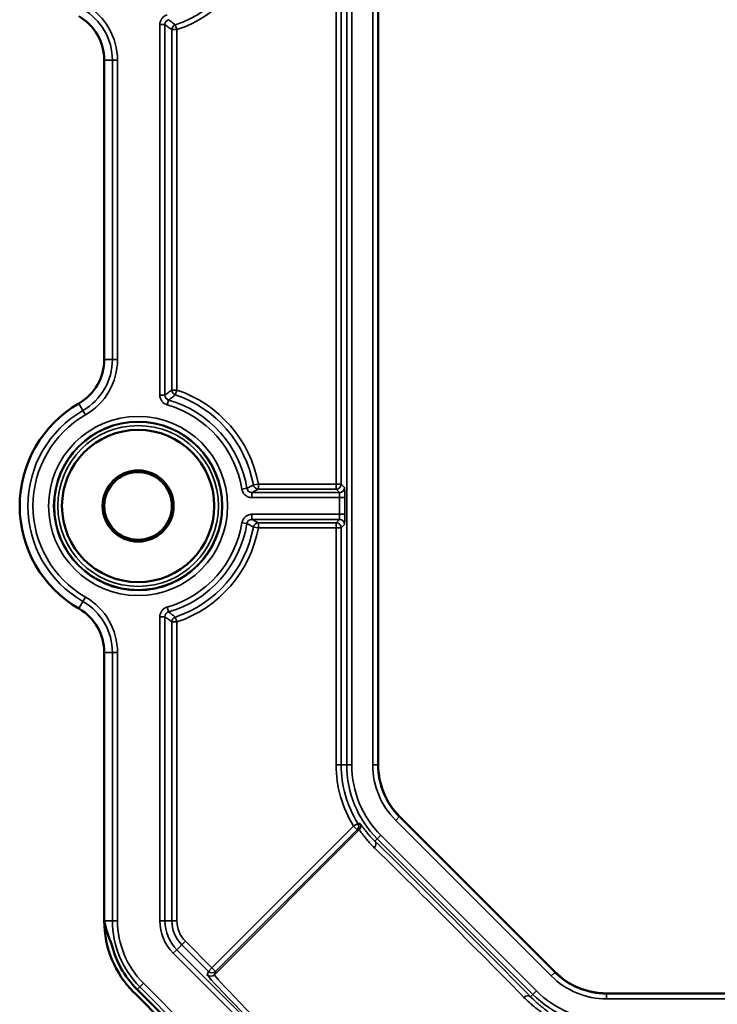
# Model space of a CAD drawing. Units: millimetres. Extents: x 709 to 1261, y -18 to 675.
# Drawn here: x 756 to 797, y 408 to 467 of the extents above; entities that cross this region are included whole.
import ezdxf

# ---------------------------------------------------------------- set-up
doc = ezdxf.new("R2010")
doc.units = ezdxf.units.MM
doc.layers.add('Sichtbar (ISO)', color=7, linetype='Continuous', lineweight=50)
doc.layers.add('Sichtbar schmal (ISO)', color=7, linetype='Continuous', lineweight=35)

msp = doc.modelspace()

# ---------------------------------------------------------------- linework, layer by layer
at = {"layer": 'Sichtbar (ISO)'}
for p, q in [((777.091, 499.949), (777.091, 422.642)), ((760.896, 446.61), (760.896, 464.289)), ((760.896, 413.434), (760.896, 429.289)), ((778.352, 419.597), (787.544, 410.405)), ((762.654, 409.192), (764.462, 407.384)), ((764.336, 407.88), (762.839, 409.377)), ((790.589, 409.144), (871.204, 409.144))]:
    msp.add_line(p, q, dxfattribs=at)
for radius in [4.5, 2.1, 2]:
    msp.add_circle((762.896, 437.949), radius, dxfattribs=at)
for centre, radius, start, end in [((757.896, 464.289), 3, 0, 60), ((757.896, 446.61), 3, 300, 0), ((762.896, 437.949), 7, 120, 240), ((757.896, 429.289), 3, 0, 60), ((781.396, 422.642), 4.305, 180, 225), ((766.896, 413.435), 6, 180.00994, 225), ((766.896, 413.435), 5.738, 193.22065, 225), ((790.589, 413.449), 4.305, 225, 270)]:
    msp.add_arc(centre, radius, start, end, dxfattribs=at)
msp.add_ellipse((766.789, 414.643), major_axis=(0.648, -6.152), ratio=0.972141, start_param=4.868081, end_param=5.030077, dxfattribs=at)
msp.add_open_spline([(760.896, 413.434), (760.909, 413.372), (760.922, 413.311), (760.95, 413.188), (760.965, 413.127), (760.981, 413.066)], degree=3, knots=[0.0000416, 0.0000416, 0.0000416, 0.0000416, 0.2120188, 0.2120188, 0.4225365, 0.4225365, 0.4225365, 0.4225365], dxfattribs=at)
at = {"layer": 'Sichtbar schmal (ISO)'}
for p, q in [((775.225, 499.949), (775.225, 422.642)), ((775.525, 499.949), (775.525, 422.642)), ((776.767, 422.642), (776.767, 499.949)), ((777.067, 422.642), (777.067, 499.949)), ((774.599, 471.652), (774.599, 439.247)), ((774.899, 471.652), (774.899, 439.247)), ((764.182, 444.5), (764.182, 466.399)), ((764.482, 466.399), (764.182, 466.399)), ((764.482, 444.5), (764.482, 466.399)), ((764.891, 444.8), (764.891, 466.099)), ((765.191, 466.099), (764.891, 466.099)), ((765.191, 466.099), (765.096, 466.383)), ((765.191, 444.8), (765.191, 466.099)), ((761.38, 464.289), (760.896, 464.289)), ((761.38, 446.61), (761.38, 464.289)), ((761.68, 464.289), (761.38, 464.289)), ((761.68, 446.61), (761.68, 464.289)), ((760.896, 446.61), (761.38, 446.61)), ((761.68, 446.61), (761.38, 446.61)), ((765.191, 444.8), (764.891, 444.8)), ((765.191, 444.8), (765.096, 444.516)), ((759.638, 443.593), (759.396, 444.012)), ((764.482, 444.5), (764.182, 444.5)), ((764.699, 444.211), (764.616, 443.923)), ((759.788, 443.333), (759.638, 443.593)), ((769.328, 438.994), (769.032, 438.946)), ((774.803, 438.743), (769.624, 438.743)), ((769.624, 438.743), (769.624, 438.443)), ((770.004, 439.247), (769.709, 439.193)), ((774.599, 439.247), (770.004, 439.247)), ((770.004, 439.247), (770.004, 438.947)), ((774.599, 438.947), (770.004, 438.947)), ((774.599, 439.247), (774.899, 439.247)), ((774.599, 439.247), (774.599, 438.947)), ((774.803, 438.743), (774.599, 438.947)), ((775.103, 439.043), (774.899, 439.247)), ((774.808, 438.443), (769.624, 438.443)), ((774.808, 437.456), (774.808, 438.443)), ((775.108, 438.443), (774.808, 438.443)), ((775.108, 437.456), (775.108, 438.443)), ((769.624, 437.456), (774.808, 437.456)), ((769.624, 437.156), (769.624, 437.456)), ((769.624, 437.156), (774.803, 437.156)), ((774.599, 436.952), (774.803, 437.156)), ((775.108, 437.456), (774.808, 437.456)), ((769.328, 436.904), (769.032, 436.953)), ((770.004, 436.652), (769.709, 436.706)), ((770.004, 436.952), (774.599, 436.952)), ((770.004, 436.652), (770.004, 436.952)), ((770.004, 436.652), (774.599, 436.652)), ((774.599, 436.652), (774.599, 436.952)), ((774.599, 436.652), (774.599, 422.642)), ((774.599, 436.652), (774.899, 436.652)), ((774.899, 436.652), (775.103, 436.856)), ((774.899, 436.652), (774.899, 422.642)), ((759.788, 432.566), (759.638, 432.306)), ((759.638, 432.306), (759.396, 431.887)), ((764.699, 431.687), (764.616, 431.976)), ((764.182, 413.435), (764.182, 431.399)), ((764.482, 431.399), (764.182, 431.399)), ((764.482, 413.435), (764.482, 431.399)), ((765.191, 431.099), (765.096, 431.383)), ((765.191, 431.099), (764.891, 431.099)), ((764.891, 413.435), (764.891, 431.099)), ((765.191, 413.435), (765.191, 431.099)), ((761.38, 429.289), (760.896, 429.289)), ((761.38, 413.435), (761.38, 429.289)), ((761.68, 429.289), (761.38, 429.289)), ((761.68, 413.435), (761.68, 429.289)), ((774.599, 422.642), (774.899, 422.642)), ((775.225, 422.642), (774.899, 422.642)), ((775.225, 422.642), (775.525, 422.642)), ((777.067, 422.642), (776.767, 422.642)), ((777.067, 422.642), (777.091, 422.642)), ((778.335, 419.581), (778.123, 419.369)), ((778.335, 419.581), (778.352, 419.597)), ((787.528, 410.388), (778.335, 419.581)), ((775.637, 419.031), (767.263, 410.656)), ((775.637, 419.031), (775.892, 419.19)), ((775.637, 419.031), (775.849, 418.819)), ((787.315, 410.176), (778.123, 419.369)), ((775.969, 418.805), (767.409, 410.245)), ((775.849, 418.819), (767.475, 410.444)), ((777.033, 418.278), (777.245, 418.49)), ((777.245, 418.49), (786.437, 409.298)), ((777.033, 418.278), (776.896, 418.141)), ((777.033, 418.278), (786.225, 409.086)), ((760.896, 413.434), (761.38, 413.435)), ((761.68, 413.435), (761.38, 413.435)), ((764.482, 413.435), (764.182, 413.435)), ((764.891, 413.435), (764.482, 413.435)), ((765.191, 413.435), (764.891, 413.435)), ((765.478, 412.017), (765.189, 411.728)), ((765.69, 412.229), (765.478, 412.017)), ((767.051, 410.444), (765.478, 412.017)), ((767.263, 410.656), (765.69, 412.229)), ((765.189, 411.728), (764.977, 411.516)), ((779.463, 397.031), (764.977, 411.516)), ((779.675, 397.243), (765.189, 411.728)), ((767.051, 410.444), (766.984, 410.245)), ((767.263, 410.656), (767.051, 410.444)), ((767.263, 410.656), (767.475, 410.444)), ((767.475, 410.444), (767.409, 410.245)), ((787.528, 410.388), (787.315, 410.176)), ((787.528, 410.388), (787.544, 410.405)), ((763.208, 409.746), (762.996, 409.534)), ((777.693, 395.261), (763.208, 409.746)), ((762.839, 409.377), (762.996, 409.534)), ((777.481, 395.049), (762.996, 409.534)), ((786.225, 409.086), (786.088, 408.949)), ((786.225, 409.086), (786.437, 409.298)), ((790.589, 409.12), (790.589, 409.144)), ((871.204, 409.12), (790.589, 409.12)), ((790.589, 409.12), (790.589, 408.82)), ((871.204, 408.82), (790.589, 408.82))]:
    msp.add_line(p, q, dxfattribs=at)
for radius in [5.293, 4.993, 4.951, 4.751]:
    msp.add_circle((762.896, 437.949), radius, dxfattribs=at)
for centre, radius, start, end in [((762.896, 472.949), 6.925, 288.51912, 349.65527), ((762.896, 472.949), 7.225, 288.51912, 349.65527), ((757.896, 464.289), 3.484, 0, 60), ((757.896, 464.289), 3.784, 0, 60), ((757.896, 446.61), 3.484, 300, 0), ((757.896, 446.61), 3.784, 300, 0), ((762.896, 437.949), 7.225, 10.34473, 71.48088), ((762.896, 437.949), 6.516, 9.22798, 73.93585), ((762.896, 437.949), 6.925, 10.34473, 71.48088), ((762.896, 437.949), 6.516, 120, 240), ((762.896, 437.949), 6.216, 9.22798, 73.93585), ((762.896, 437.949), 6.216, 120, 240), ((762.896, 437.949), 6.216, 286.06415, 350.77202), ((762.896, 437.949), 6.516, 286.06415, 350.77202), ((762.896, 437.949), 6.925, 288.51912, 349.65527), ((762.896, 437.949), 7.225, 288.51912, 349.65527), ((757.896, 429.289), 3.784, 0, 60), ((757.896, 429.289), 3.484, 0, 60), ((781.396, 422.642), 6.797, 180, 212.08997), ((781.396, 422.642), 6.497, 180, 212.08997), ((781.396, 422.642), 6.171, 180, 225), ((781.396, 422.642), 5.871, 180, 225), ((781.396, 422.642), 4.629, 180, 225), ((781.396, 422.642), 4.329, 180, 225), ((766.896, 413.435), 5.516, 180, 225), ((766.896, 413.435), 5.216, 180, 225), ((766.896, 413.435), 2.714, 180, 225), ((766.896, 413.435), 2.414, 180, 225), ((766.896, 413.435), 2.005, 180, 225), ((766.896, 413.435), 1.705, 180, 225), ((790.589, 413.449), 4.329, 225, 270), ((790.589, 413.449), 4.629, 225, 270), ((790.589, 413.449), 6.171, 225, 270), ((790.589, 413.449), 5.871, 225, 270)]:
    msp.add_arc(centre, radius, start, end, dxfattribs=at)
for centre, major_axis, ratio, start_param, end_param in [((764.782, 466.399), (0.18, 0.24), 0.999762, 0.925125, 2.216467), ((765.191, 466.099), (0.175, 0.244), 0.999769, 0.947118, 2.194475), ((765.191, 444.8), (-0.175, 0.244), 0.999769, 0.947118, 2.194475), ((764.782, 444.499), (-0.18, 0.24), 0.999762, 0.925125, 2.216467), ((769.625, 439.043), (0.264, 0.142), 0.999489, 2.810065, 4.219678), ((770.004, 439.247), (-0.143, 0.264), 0.999832, 1.255994, 2.646121), ((774.599, 439.247), (-0.212, -0.212), 0.999924, 0.785436, 2.356156), ((774.803, 439.043), (-0.212, -0.212), 0.999924, 0.785436, 2.356156), ((774.803, 438.443), (0, 0.3), 0.017451, 4.712469, 6.274531), ((769.625, 436.856), (0.264, -0.142), 0.999489, 2.06347, 3.473084), ((774.803, 437.456), (0, -0.3), 0.01745, 0.008657, 1.570714), ((774.803, 436.856), (-0.212, 0.212), 0.999924, 3.927029, 5.497749), ((770.004, 436.652), (0.143, 0.264), 0.999832, 0.495472, 1.885599), ((774.599, 436.652), (0.212, -0.212), 0.999924, 0.785436, 2.356156), ((764.782, 431.399), (0.18, 0.24), 0.999762, 0.925125, 2.216467), ((765.191, 431.099), (0.175, 0.244), 0.999769, 0.947118, 2.194475), ((775.637, 419.031), (-0.034, -0.298), 0.999938, 0.89809, 2.243503), ((775.757, 419.017), (-0.032, -0.298), 0.999937, 0.892512, 2.24908), ((776.684, 417.929), (0.209, 0.215), 0.820168, 4.702128, 6.267932), ((781.464, 413.517), (5.604, -5.604), 0.008727, 0.609055, 2.532538), ((781.252, 413.305), (5.392, -5.392), 0.00907, 0.609055, 2.532538), ((772.589, 404.642), (5.604, -5.604), 0.017455, 3.150319, 6.274458), ((767.197, 410.457), (0.285, -0.095), 0.99981, 4.248848, 5.819492), ((767.263, 410.656), (-0.285, 0.095), 0.99981, 1.107255, 2.677899), ((772.801, 404.854), (5.392, -5.392), 0.018142, 3.150319, 6.274459), ((785.876, 408.737), (0.215, 0.209), 0.820168, 0.015254, 1.581057)]:
    msp.add_ellipse(centre, major_axis=major_axis, ratio=ratio, start_param=start_param, end_param=end_param, dxfattribs=at)
for points, knots in [([(764.182, 466.399), (764.182, 466.432), (764.185, 466.464), (764.19, 466.496), (764.196, 466.528), (764.203, 466.559), (764.213, 466.589), (764.224, 466.62), (764.236, 466.649), (764.251, 466.678), (764.266, 466.706), (764.283, 466.733), (764.302, 466.758), (764.321, 466.784), (764.342, 466.808), (764.365, 466.83), (764.388, 466.852), (764.413, 466.873), (764.44, 466.892), (764.467, 466.91), (764.495, 466.927), (764.525, 466.941), (764.554, 466.955), (764.585, 466.967), (764.616, 466.976)], [0, 0, 0, 0, 0.125, 0.125, 0.125, 0.25, 0.25, 0.25, 0.375, 0.375, 0.375, 0.5, 0.5, 0.5, 0.625, 0.625, 0.625, 0.75, 0.75, 0.75, 0.875, 0.875, 0.875, 1, 1, 1, 1]), ([(764.699, 466.687), (764.705, 466.683), (764.711, 466.678), (764.717, 466.674), (764.772, 466.63), (764.83, 466.585), (764.89, 466.539), (764.92, 466.516), (764.951, 466.493), (764.982, 466.469), (765.019, 466.441), (765.057, 466.412), (765.096, 466.383)], [0, 0, 0, 0, 0.047534, 0.047534, 0.047534, 0.5, 0.5, 0.5, 0.728139, 0.728139, 0.728139, 1, 1, 1, 1]), ([(764.616, 443.923), (764.585, 443.932), (764.555, 443.944), (764.526, 443.957), (764.497, 443.971), (764.469, 443.987), (764.443, 444.005), (764.416, 444.023), (764.391, 444.043), (764.368, 444.065), (764.345, 444.087), (764.324, 444.111), (764.305, 444.137), (764.286, 444.162), (764.268, 444.189), (764.253, 444.217), (764.238, 444.246), (764.225, 444.276), (764.214, 444.307), (764.204, 444.338), (764.196, 444.371), (764.19, 444.403), (764.185, 444.435), (764.182, 444.467), (764.182, 444.5)], [0, 0, 0, 0, 0.125, 0.125, 0.125, 0.25, 0.25, 0.25, 0.375, 0.375, 0.375, 0.5, 0.5, 0.5, 0.625, 0.625, 0.625, 0.75, 0.75, 0.75, 0.875, 0.875, 0.875, 1, 1, 1, 1]), ([(765.096, 444.516), (765.032, 444.468), (764.967, 444.419), (764.901, 444.368), (764.835, 444.317), (764.768, 444.265), (764.699, 444.211)], [0, 0, 0, 0, 0.5, 0.5, 0.5, 1, 1, 1, 1]), ([(769.624, 438.443), (769.589, 438.443), (769.554, 438.446), (769.52, 438.452), (769.486, 438.458), (769.452, 438.467), (769.419, 438.479), (769.387, 438.491), (769.355, 438.505), (769.325, 438.522), (769.295, 438.54), (769.267, 438.56), (769.24, 438.582), (769.214, 438.604), (769.189, 438.628), (769.167, 438.655), (769.144, 438.681), (769.124, 438.71), (769.105, 438.742), (769.087, 438.773), (769.072, 438.806), (769.059, 438.841), (769.047, 438.875), (769.038, 438.91), (769.032, 438.946)], [0, 0, 0, 0, 0.125, 0.125, 0.125, 0.25, 0.25, 0.25, 0.375, 0.375, 0.375, 0.5, 0.5, 0.5, 0.625, 0.625, 0.625, 0.75, 0.75, 0.75, 0.875, 0.875, 0.875, 1, 1, 1, 1]), ([(769.709, 439.193), (769.648, 439.161), (769.586, 439.129), (769.522, 439.095), (769.459, 439.062), (769.394, 439.029), (769.328, 438.994)], [0, 0, 0, 0, 0.5, 0.5, 0.5, 1, 1, 1, 1]), ([(775.108, 438.443), (775.108, 438.478), (775.108, 438.513), (775.108, 438.547), (775.108, 438.581), (775.108, 438.614), (775.108, 438.646), (775.108, 438.678), (775.108, 438.709), (775.108, 438.739), (775.107, 438.769), (775.107, 438.797), (775.107, 438.823), (775.107, 438.849), (775.107, 438.874), (775.106, 438.896), (775.106, 438.919), (775.106, 438.939), (775.106, 438.956), (775.105, 438.974), (775.105, 438.989), (775.105, 439.002), (775.105, 439.014), (775.104, 439.025), (775.104, 439.032), (775.104, 439.038), (775.103, 439.042), (775.103, 439.043)], [0, 0, 0, 0, 0.111111, 0.111111, 0.111111, 0.222222, 0.222222, 0.222222, 0.333333, 0.333333, 0.333333, 0.444444, 0.444444, 0.444444, 0.555556, 0.555556, 0.555556, 0.666667, 0.666667, 0.666667, 0.777778, 0.777778, 0.777778, 0.888889, 0.888889, 0.888889, 1, 1, 1, 1]), ([(769.032, 436.953), (769.038, 436.988), (769.047, 437.023), (769.058, 437.056), (769.07, 437.089), (769.085, 437.12), (769.102, 437.151), (769.119, 437.181), (769.138, 437.21), (769.16, 437.237), (769.182, 437.263), (769.206, 437.288), (769.233, 437.311), (769.259, 437.333), (769.287, 437.353), (769.317, 437.371), (769.346, 437.389), (769.378, 437.404), (769.411, 437.417), (769.444, 437.43), (769.479, 437.44), (769.515, 437.446), (769.551, 437.453), (769.587, 437.456), (769.624, 437.456)], [0, 0, 0, 0, 0.125, 0.125, 0.125, 0.25, 0.25, 0.25, 0.375, 0.375, 0.375, 0.5, 0.5, 0.5, 0.625, 0.625, 0.625, 0.75, 0.75, 0.75, 0.875, 0.875, 0.875, 1, 1, 1, 1]), ([(769.624, 437.156), (769.634, 437.151), (769.643, 437.146), (769.653, 437.141), (769.703, 437.114), (769.754, 437.086), (769.807, 437.058), (769.84, 437.04), (769.873, 437.022), (769.907, 437.004), (769.939, 436.987), (769.971, 436.97), (770.004, 436.952)], [0, 0, 0, 0, 0.08026, 0.08026, 0.08026, 0.5, 0.5, 0.5, 0.758327, 0.758327, 0.758327, 1, 1, 1, 1]), ([(775.103, 436.856), (775.103, 436.857), (775.104, 436.86), (775.104, 436.866), (775.104, 436.872), (775.105, 436.881), (775.105, 436.893), (775.105, 436.904), (775.105, 436.919), (775.106, 436.936), (775.106, 436.953), (775.106, 436.972), (775.106, 436.994), (775.107, 437.016), (775.107, 437.04), (775.107, 437.066), (775.107, 437.092), (775.107, 437.119), (775.108, 437.148), (775.108, 437.178), (775.108, 437.209), (775.108, 437.243), (775.108, 437.276), (775.108, 437.311), (775.108, 437.347), (775.108, 437.383), (775.108, 437.419), (775.108, 437.456)], [0, 0, 0, 0, 0.111111, 0.111111, 0.111111, 0.222222, 0.222222, 0.222222, 0.333333, 0.333333, 0.333333, 0.444444, 0.444444, 0.444444, 0.555556, 0.555556, 0.555556, 0.666667, 0.666667, 0.666667, 0.777778, 0.777778, 0.777778, 0.888889, 0.888889, 0.888889, 1, 1, 1, 1]), ([(769.328, 436.904), (769.338, 436.899), (769.347, 436.895), (769.357, 436.89), (769.407, 436.864), (769.459, 436.837), (769.512, 436.809), (769.545, 436.792), (769.578, 436.774), (769.612, 436.757), (769.644, 436.74), (769.676, 436.723), (769.709, 436.706)], [0, 0, 0, 0, 0.080482, 0.080482, 0.080482, 0.5, 0.5, 0.5, 0.758385, 0.758385, 0.758385, 1, 1, 1, 1]), ([(764.182, 431.399), (764.182, 431.432), (764.185, 431.464), (764.19, 431.496), (764.196, 431.528), (764.203, 431.559), (764.213, 431.589), (764.224, 431.62), (764.236, 431.649), (764.251, 431.678), (764.266, 431.706), (764.283, 431.733), (764.302, 431.758), (764.321, 431.784), (764.342, 431.808), (764.365, 431.83), (764.388, 431.852), (764.413, 431.873), (764.44, 431.892), (764.467, 431.91), (764.495, 431.927), (764.525, 431.941), (764.554, 431.955), (764.585, 431.967), (764.616, 431.976)], [0, 0, 0, 0, 0.125, 0.125, 0.125, 0.25, 0.25, 0.25, 0.375, 0.375, 0.375, 0.5, 0.5, 0.5, 0.625, 0.625, 0.625, 0.75, 0.75, 0.75, 0.875, 0.875, 0.875, 1, 1, 1, 1]), ([(764.699, 431.687), (764.705, 431.683), (764.711, 431.678), (764.717, 431.674), (764.772, 431.63), (764.83, 431.585), (764.89, 431.539), (764.92, 431.516), (764.951, 431.493), (764.982, 431.469), (765.019, 431.441), (765.057, 431.412), (765.096, 431.383)], [0, 0, 0, 0, 0.047534, 0.047534, 0.047534, 0.5, 0.5, 0.5, 0.728139, 0.728139, 0.728139, 1, 1, 1, 1]), ([(776.009, 419.18), (775.999, 419.181), (775.99, 419.181), (775.98, 419.182), (775.976, 419.183), (775.973, 419.183), (775.969, 419.183), (775.963, 419.184), (775.957, 419.184), (775.951, 419.185), (775.944, 419.185), (775.937, 419.186), (775.93, 419.187), (775.927, 419.187), (775.924, 419.187), (775.922, 419.187), (775.912, 419.188), (775.902, 419.189), (775.892, 419.19)], [0, 0, 0, 0, 0.25, 0.25, 0.25, 0.342108, 0.342108, 0.342108, 0.5, 0.5, 0.5, 0.682667, 0.682667, 0.682667, 0.75, 0.75, 0.75, 1, 1, 1, 1]), ([(776.896, 418.141), (776.81, 418.226), (776.73, 418.307), (776.657, 418.386), (776.584, 418.465), (776.517, 418.541), (776.457, 418.612), (776.397, 418.683), (776.343, 418.749), (776.296, 418.808), (776.25, 418.867), (776.209, 418.92), (776.174, 418.966), (776.139, 419.012), (776.11, 419.052), (776.087, 419.083), (776.063, 419.115), (776.045, 419.139), (776.032, 419.155), (776.02, 419.171), (776.012, 419.179), (776.009, 419.18)], [0, 0, 0, 0, 0.1428571, 0.1428571, 0.1428571, 0.2857143, 0.2857143, 0.2857143, 0.4285714, 0.4285714, 0.4285714, 0.5714286, 0.5714286, 0.5714286, 0.7142857, 0.7142857, 0.7142857, 0.8571429, 0.8571429, 0.8571429, 1, 1, 1, 1]), ([(775.969, 418.805), (775.959, 418.806), (775.949, 418.808), (775.939, 418.809), (775.936, 418.809), (775.932, 418.809), (775.928, 418.81), (775.922, 418.81), (775.916, 418.811), (775.91, 418.812), (775.903, 418.813), (775.896, 418.813), (775.888, 418.814), (775.886, 418.815), (775.883, 418.815), (775.88, 418.815), (775.87, 418.816), (775.86, 418.817), (775.849, 418.819)], [0, 0, 0, 0, 0.25, 0.25, 0.25, 0.342108, 0.342108, 0.342108, 0.5, 0.5, 0.5, 0.682667, 0.682667, 0.682667, 0.75, 0.75, 0.75, 1, 1, 1, 1]), ([(776.858, 417.755), (776.771, 417.84), (776.691, 417.923), (776.617, 418.002), (776.544, 418.082), (776.477, 418.159), (776.417, 418.23), (776.356, 418.302), (776.303, 418.368), (776.256, 418.429), (776.209, 418.489), (776.168, 418.542), (776.134, 418.589), (776.099, 418.636), (776.07, 418.675), (776.046, 418.708), (776.023, 418.74), (776.005, 418.764), (775.992, 418.78), (775.979, 418.797), (775.972, 418.805), (775.969, 418.805)], [0, 0, 0, 0, 0.1428571, 0.1428571, 0.1428571, 0.2857143, 0.2857143, 0.2857143, 0.4285714, 0.4285714, 0.4285714, 0.5714286, 0.5714286, 0.5714286, 0.7142857, 0.7142857, 0.7142857, 0.8571429, 0.8571429, 0.8571429, 1, 1, 1, 1]), ([(786.752, 408.022), (786.752, 408.025), (786.743, 408.033), (786.727, 408.045), (786.711, 408.058), (786.688, 408.075), (786.658, 408.097), (786.627, 408.119), (786.589, 408.147), (786.545, 408.18), (786.5, 408.213), (786.45, 408.251), (786.393, 408.296), (786.335, 408.34), (786.27, 408.392), (786.198, 408.452), (786.126, 408.512), (786.047, 408.581), (785.963, 408.657), (785.88, 408.734), (785.793, 408.818), (785.702, 408.911)], [0, 0, 0, 0, 0.142857, 0.142857, 0.142857, 0.285714, 0.285714, 0.285714, 0.428571, 0.428571, 0.428571, 0.571429, 0.571429, 0.571429, 0.714286, 0.714286, 0.714286, 0.857143, 0.857143, 0.857143, 1, 1, 1, 1]), ([(787.126, 408.063), (787.126, 408.065), (787.118, 408.073), (787.102, 408.086), (787.086, 408.098), (787.063, 408.115), (787.033, 408.138), (787.003, 408.16), (786.966, 408.188), (786.922, 408.221), (786.878, 408.254), (786.829, 408.291), (786.772, 408.336), (786.715, 408.381), (786.651, 408.433), (786.579, 408.493), (786.508, 408.553), (786.43, 408.621), (786.347, 408.697), (786.265, 408.773), (786.178, 408.856), (786.088, 408.949)], [0, 0, 0, 0, 0.142857, 0.142857, 0.142857, 0.285714, 0.285714, 0.285714, 0.428571, 0.428571, 0.428571, 0.571429, 0.571429, 0.571429, 0.714286, 0.714286, 0.714286, 0.857143, 0.857143, 0.857143, 1, 1, 1, 1])]:
    msp.add_open_spline(points, degree=3, knots=knots, dxfattribs=at)
for points in [[(764.482, 466.399), (764.545, 466.352), (764.677, 466.254), (764.818, 466.151), (764.891, 466.099)], [(764.891, 444.8), (764.825, 444.753), (764.692, 444.656), (764.553, 444.553), (764.482, 444.5)], [(770.004, 438.947), (769.943, 438.914), (769.819, 438.847), (769.69, 438.778), (769.624, 438.743)], [(764.482, 431.399), (764.545, 431.352), (764.677, 431.254), (764.818, 431.151), (764.891, 431.099)]]:
    msp.add_open_spline(points, degree=3, dxfattribs=at)

doc.saveas('drawing.dxf')
